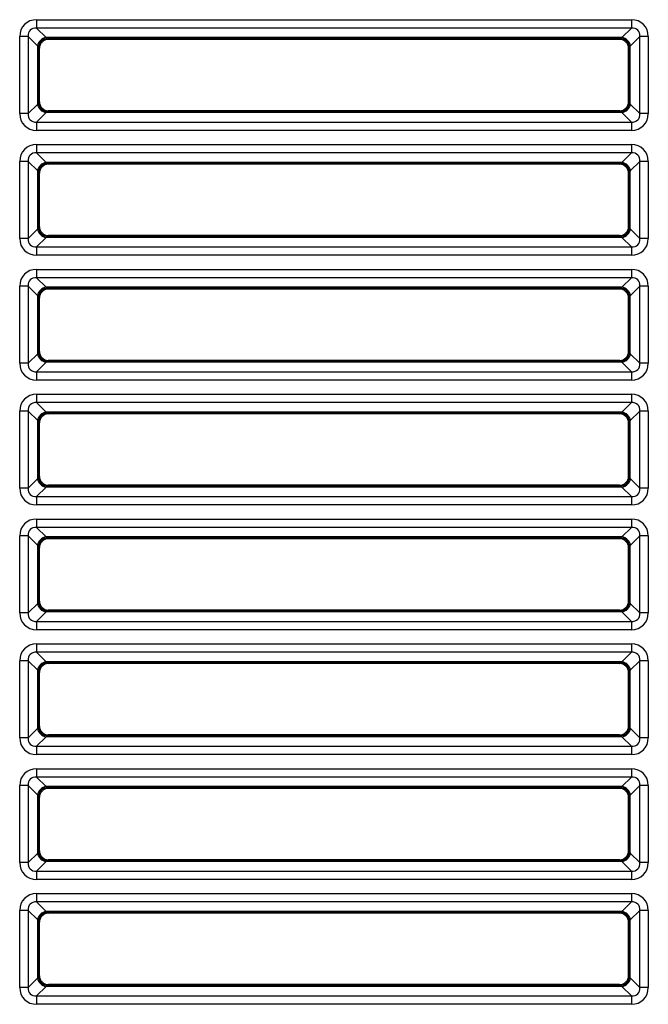
# Model space of a CAD drawing. Units: millimetres. Extents: x 260 to 396, y 131 to 245.
# Drawn here: x 352 to 354, y 217 to 219 of the extents above; entities that cross this region are included whole.
import ezdxf

# ---------------------------------------------------------------- set-up
doc = ezdxf.new("R2010")
doc.units = ezdxf.units.MM
doc.layers.add('GAIKEI', color=7, linetype='Continuous')

msp = doc.modelspace()

# ---------------------------------------------------------------- linework, layer by layer
at = {"layer": 'GAIKEI', "color": 1}
for p, q in [((352.5196934, 219.13514658), (352.5196934, 219.11940948)), ((352.5196934, 219.13514658), (353.63043866, 219.13514658)), ((353.63043866, 219.13514658), (353.63043866, 219.11940948)), ((352.5196934, 219.11940948), (352.5374828, 219.10162008)), ((353.63043866, 219.11940948), (352.5196934, 219.11940948)), ((353.61264926, 219.10162008), (353.63043866, 219.11940948)), ((352.50395623, 219.10367238), (352.48821913, 219.10367238)), ((352.48821913, 218.95960817), (352.48821913, 219.10367238)), ((352.5217457, 219.08588298), (352.50395623, 219.10367238)), ((352.50395623, 219.10367238), (352.50395623, 218.95960817)), ((352.5374828, 219.10162008), (352.54020371, 219.09980612)), ((353.61264926, 219.10162008), (352.5374828, 219.10162008)), ((352.54020371, 219.09980612), (352.54170193, 219.0983079)), ((353.60992836, 219.09980612), (352.54020371, 219.09980612)), ((353.60843014, 219.0983079), (352.54170193, 219.0983079)), ((353.60843014, 219.0983079), (353.60992836, 219.09980612)), ((353.60992836, 219.09980612), (353.61264926, 219.10162008)), ((353.64617576, 219.10367238), (353.62838637, 219.08588298)), ((353.66191286, 219.10367238), (353.64617576, 219.10367238)), ((353.64617576, 218.95960817), (353.64617576, 219.10367238)), ((353.66191286, 219.10367238), (353.66191286, 218.95960817)), ((352.52355959, 219.08316207), (352.5217457, 219.08588298)), ((352.5217457, 218.97739756), (352.5217457, 219.08588298)), ((352.52505781, 219.08166385), (352.52355959, 219.08316207)), ((352.52355959, 218.98011847), (352.52355959, 219.08316207)), ((352.52505781, 218.98161669), (352.52505781, 219.08166385)), ((353.62657241, 219.08316207), (353.62507418, 219.08166385)), ((353.62507418, 218.98161669), (353.62507418, 219.08166385)), ((353.62838637, 219.08588298), (353.62657241, 219.08316207)), ((353.62657241, 218.98011847), (353.62657241, 219.08316207)), ((353.62838637, 218.97739756), (353.62838637, 219.08588298)), ((352.50395623, 218.95960817), (352.5217457, 218.97739756)), ((352.5217457, 218.97739756), (352.52355959, 218.98011847)), ((352.52355959, 218.98011847), (352.52505781, 218.98161669)), ((353.62507418, 218.98161669), (353.62657241, 218.98011847)), ((353.62657241, 218.98011847), (353.62838637, 218.97739756)), ((353.62838637, 218.97739756), (353.64617576, 218.95960817)), ((352.50395623, 218.95960817), (352.48821913, 218.95960817)), ((352.5374828, 218.96166046), (352.5196934, 218.94387107)), ((352.54020371, 218.96347436), (352.5374828, 218.96166046)), ((353.61264926, 218.96166046), (352.5374828, 218.96166046)), ((352.54170193, 218.96497258), (352.54020371, 218.96347436)), ((353.60992836, 218.96347436), (352.54020371, 218.96347436)), ((353.60843014, 218.96497258), (352.54170193, 218.96497258)), ((353.60992836, 218.96347436), (353.60843014, 218.96497258)), ((353.61264926, 218.96166046), (353.60992836, 218.96347436)), ((353.63043866, 218.94387107), (353.61264926, 218.96166046)), ((353.66191286, 218.95960817), (353.64617576, 218.95960817)), ((352.5196934, 218.94387107), (352.5196934, 218.9281339)), ((352.5196934, 218.94387107), (353.63043866, 218.94387107)), ((353.63043866, 218.94387107), (353.63043866, 218.9281339)), ((353.63043866, 218.9281339), (352.5196934, 218.9281339)), ((352.5196934, 218.90180977), (352.5196934, 218.88607267)), ((352.5196934, 218.90180977), (353.63043866, 218.90180977)), ((353.63043866, 218.90180977), (353.63043866, 218.88607267)), ((352.5196934, 218.88607267), (352.5374828, 218.86828327)), ((353.63043866, 218.88607267), (352.5196934, 218.88607267)), ((353.61264926, 218.86828327), (353.63043866, 218.88607267)), ((352.50395623, 218.87033557), (352.48821913, 218.87033557)), ((352.48821913, 218.72627136), (352.48821913, 218.87033557)), ((352.5217457, 218.85254617), (352.50395623, 218.87033557)), ((352.50395623, 218.87033557), (352.50395623, 218.72627136)), ((352.5374828, 218.86828327), (352.54020371, 218.86646931)), ((353.61264926, 218.86828327), (352.5374828, 218.86828327)), ((352.54020371, 218.86646931), (352.54170193, 218.86497109)), ((353.60992836, 218.86646931), (352.54020371, 218.86646931)), ((353.60843014, 218.86497109), (352.54170193, 218.86497109)), ((353.60843014, 218.86497109), (353.60992836, 218.86646931)), ((353.60992836, 218.86646931), (353.61264926, 218.86828327)), ((353.64617576, 218.87033557), (353.62838637, 218.85254617)), ((353.66191286, 218.87033557), (353.64617576, 218.87033557)), ((353.64617576, 218.72627136), (353.64617576, 218.87033557)), ((353.66191286, 218.87033557), (353.66191286, 218.72627136)), ((352.52355959, 218.84982527), (352.5217457, 218.85254617)), ((352.5217457, 218.74406076), (352.5217457, 218.85254617)), ((352.52505781, 218.84832704), (352.52355959, 218.84982527)), ((352.52355959, 218.74678167), (352.52355959, 218.84982527)), ((352.52505781, 218.74827989), (352.52505781, 218.84832704)), ((353.62657241, 218.84982527), (353.62507418, 218.84832704)), ((353.62507418, 218.74827989), (353.62507418, 218.84832704)), ((353.62838637, 218.85254617), (353.62657241, 218.84982527)), ((353.62657241, 218.74678167), (353.62657241, 218.84982527)), ((353.62838637, 218.74406076), (353.62838637, 218.85254617)), ((352.5217457, 218.74406076), (352.52355959, 218.74678167)), ((352.52355959, 218.74678167), (352.52505781, 218.74827989)), ((353.62507418, 218.74827989), (353.62657241, 218.74678167)), ((353.62657241, 218.74678167), (353.62838637, 218.74406076)), ((352.50395623, 218.72627136), (352.5217457, 218.74406076)), ((352.5374828, 218.72832366), (352.5196934, 218.71053426)), ((352.54020371, 218.73013755), (352.5374828, 218.72832366)), ((353.61264926, 218.72832366), (352.5374828, 218.72832366)), ((352.54170193, 218.73163577), (352.54020371, 218.73013755)), ((353.60992836, 218.73013755), (352.54020371, 218.73013755)), ((353.60843014, 218.73163577), (352.54170193, 218.73163577)), ((353.60992836, 218.73013755), (353.60843014, 218.73163577)), ((353.61264926, 218.72832366), (353.60992836, 218.73013755)), ((353.63043866, 218.71053426), (353.61264926, 218.72832366)), ((353.62838637, 218.74406076), (353.64617576, 218.72627136)), ((352.50395623, 218.72627136), (352.48821913, 218.72627136)), ((352.5196934, 218.71053426), (352.5196934, 218.69479709)), ((352.5196934, 218.71053426), (353.63043866, 218.71053426)), ((353.63043866, 218.71053426), (353.63043866, 218.69479709)), ((353.66191286, 218.72627136), (353.64617576, 218.72627136)), ((353.63043866, 218.69479709), (352.5196934, 218.69479709)), ((352.5196934, 218.66847297), (352.5196934, 218.65273587)), ((352.5196934, 218.66847297), (353.63043866, 218.66847297)), ((353.63043866, 218.66847297), (353.63043866, 218.65273587)), ((352.50395623, 218.63699877), (352.48821913, 218.63699877)), ((352.48821913, 218.49293456), (352.48821913, 218.63699877)), ((352.5217457, 218.61920937), (352.50395623, 218.63699877)), ((352.50395623, 218.63699877), (352.50395623, 218.49293456)), ((352.5196934, 218.65273587), (352.5374828, 218.63494647)), ((353.63043866, 218.65273587), (352.5196934, 218.65273587)), ((353.61264926, 218.63494647), (353.63043866, 218.65273587)), ((353.64617576, 218.63699877), (353.62838637, 218.61920937)), ((353.66191286, 218.63699877), (353.64617576, 218.63699877)), ((353.64617576, 218.49293456), (353.64617576, 218.63699877)), ((353.66191286, 218.63699877), (353.66191286, 218.49293456)), ((352.52355959, 218.61648846), (352.5217457, 218.61920937)), ((352.5217457, 218.51072395), (352.5217457, 218.61920937)), ((352.5374828, 218.63494647), (352.54020371, 218.63313251)), ((353.61264926, 218.63494647), (352.5374828, 218.63494647)), ((352.54020371, 218.63313251), (352.54170193, 218.63163429)), ((353.60992836, 218.63313251), (352.54020371, 218.63313251)), ((353.60843014, 218.63163429), (352.54170193, 218.63163429)), ((353.60843014, 218.63163429), (353.60992836, 218.63313251)), ((353.60992836, 218.63313251), (353.61264926, 218.63494647)), ((353.62838637, 218.61920937), (353.62657241, 218.61648846)), ((353.62838637, 218.51072395), (353.62838637, 218.61920937)), ((352.52505781, 218.61499024), (352.52355959, 218.61648846)), ((352.52355959, 218.51344486), (352.52355959, 218.61648846)), ((352.52505781, 218.51494308), (352.52505781, 218.61499024)), ((353.62657241, 218.61648846), (353.62507418, 218.61499024)), ((353.62507418, 218.51494308), (353.62507418, 218.61499024)), ((353.62657241, 218.51344486), (353.62657241, 218.61648846)), ((352.50395623, 218.49293456), (352.5217457, 218.51072395)), ((352.5217457, 218.51072395), (352.52355959, 218.51344486)), ((352.52355959, 218.51344486), (352.52505781, 218.51494308)), ((353.62507418, 218.51494308), (353.62657241, 218.51344486)), ((353.62657241, 218.51344486), (353.62838637, 218.51072395)), ((353.62838637, 218.51072395), (353.64617576, 218.49293456)), ((352.50395623, 218.49293456), (352.48821913, 218.49293456)), ((352.5374828, 218.49498685), (352.5196934, 218.47719745)), ((352.54020371, 218.49680075), (352.5374828, 218.49498685)), ((353.61264926, 218.49498685), (352.5374828, 218.49498685)), ((352.54170193, 218.49829897), (352.54020371, 218.49680075)), ((353.60992836, 218.49680075), (352.54020371, 218.49680075)), ((353.60843014, 218.49829897), (352.54170193, 218.49829897)), ((353.60992836, 218.49680075), (353.60843014, 218.49829897)), ((353.61264926, 218.49498685), (353.60992836, 218.49680075)), ((353.63043866, 218.47719745), (353.61264926, 218.49498685)), ((353.66191286, 218.49293456), (353.64617576, 218.49293456)), ((352.5196934, 218.47719745), (352.5196934, 218.46146029)), ((352.5196934, 218.47719745), (353.63043866, 218.47719745)), ((353.63043866, 218.47719745), (353.63043866, 218.46146029)), ((353.63043866, 218.46146029), (352.5196934, 218.46146029)), ((352.5196934, 218.43513616), (352.5196934, 218.41939906)), ((352.5196934, 218.43513616), (353.63043866, 218.43513616)), ((353.63043866, 218.43513616), (353.63043866, 218.41939906)), ((352.5196934, 218.41939906), (352.5374828, 218.40160966)), ((353.63043866, 218.41939906), (352.5196934, 218.41939906)), ((353.61264926, 218.40160966), (353.63043866, 218.41939906)), ((352.50395623, 218.40366196), (352.48821913, 218.40366196)), ((352.48821913, 218.25959775), (352.48821913, 218.40366196)), ((352.5217457, 218.38587256), (352.50395623, 218.40366196)), ((352.50395623, 218.40366196), (352.50395623, 218.25959775)), ((352.5374828, 218.40160966), (352.54020371, 218.3997957)), ((353.61264926, 218.40160966), (352.5374828, 218.40160966)), ((352.54020371, 218.3997957), (352.54170193, 218.39829748)), ((353.60992836, 218.3997957), (352.54020371, 218.3997957)), ((353.60843014, 218.39829748), (352.54170193, 218.39829748)), ((353.60843014, 218.39829748), (353.60992836, 218.3997957)), ((353.60992836, 218.3997957), (353.61264926, 218.40160966)), ((353.64617576, 218.40366196), (353.62838637, 218.38587256)), ((353.66191286, 218.40366196), (353.64617576, 218.40366196)), ((353.64617576, 218.25959775), (353.64617576, 218.40366196)), ((353.66191286, 218.40366196), (353.66191286, 218.25959775)), ((352.52355959, 218.38315166), (352.5217457, 218.38587256)), ((352.5217457, 218.27738715), (352.5217457, 218.38587256)), ((352.52505781, 218.38165343), (352.52355959, 218.38315166)), ((352.52355959, 218.28010806), (352.52355959, 218.38315166)), ((352.52505781, 218.28160628), (352.52505781, 218.38165343)), ((353.62657241, 218.38315166), (353.62507418, 218.38165343)), ((353.62507418, 218.28160628), (353.62507418, 218.38165343)), ((353.62838637, 218.38587256), (353.62657241, 218.38315166)), ((353.62657241, 218.28010806), (353.62657241, 218.38315166)), ((353.62838637, 218.27738715), (353.62838637, 218.38587256)), ((352.50395623, 218.25959775), (352.5217457, 218.27738715)), ((352.5217457, 218.27738715), (352.52355959, 218.28010806)), ((352.52355959, 218.28010806), (352.52505781, 218.28160628)), ((353.62507418, 218.28160628), (353.62657241, 218.28010806)), ((353.62657241, 218.28010806), (353.62838637, 218.27738715)), ((353.62838637, 218.27738715), (353.64617576, 218.25959775)), ((352.50395623, 218.25959775), (352.48821913, 218.25959775)), ((352.5374828, 218.26165005), (352.5196934, 218.24386065)), ((352.54020371, 218.26346394), (352.5374828, 218.26165005)), ((353.61264926, 218.26165005), (352.5374828, 218.26165005)), ((352.54170193, 218.26496216), (352.54020371, 218.26346394)), ((353.60992836, 218.26346394), (352.54020371, 218.26346394)), ((353.60843014, 218.26496216), (352.54170193, 218.26496216)), ((353.60992836, 218.26346394), (353.60843014, 218.26496216)), ((353.61264926, 218.26165005), (353.60992836, 218.26346394)), ((353.63043866, 218.24386065), (353.61264926, 218.26165005)), ((353.66191286, 218.25959775), (353.64617576, 218.25959775)), ((352.5196934, 218.24386065), (352.5196934, 218.22812348)), ((352.5196934, 218.24386065), (353.63043866, 218.24386065)), ((353.63043866, 218.24386065), (353.63043866, 218.22812348)), ((353.63043866, 218.22812348), (352.5196934, 218.22812348)), ((352.5196934, 218.20179936), (352.5196934, 218.18606226)), ((352.5196934, 218.20179936), (353.63043866, 218.20179936)), ((353.63043866, 218.20179936), (353.63043866, 218.18606226)), ((352.5196934, 218.18606226), (352.5374828, 218.16827286)), ((353.63043866, 218.18606226), (352.5196934, 218.18606226)), ((353.61264926, 218.16827286), (353.63043866, 218.18606226)), ((352.50395623, 218.17032516), (352.48821913, 218.17032516)), ((352.48821913, 218.02626094), (352.48821913, 218.17032516)), ((352.5217457, 218.15253576), (352.50395623, 218.17032516)), ((352.50395623, 218.17032516), (352.50395623, 218.02626094)), ((352.5374828, 218.16827286), (352.54020371, 218.1664589)), ((353.61264926, 218.16827286), (352.5374828, 218.16827286)), ((352.54020371, 218.1664589), (352.54170193, 218.16496068)), ((353.60992836, 218.1664589), (352.54020371, 218.1664589)), ((353.60843014, 218.16496068), (352.54170193, 218.16496068)), ((353.60843014, 218.16496068), (353.60992836, 218.1664589)), ((353.60992836, 218.1664589), (353.61264926, 218.16827286)), ((353.64617576, 218.17032516), (353.62838637, 218.15253576)), ((353.66191286, 218.17032516), (353.64617576, 218.17032516)), ((353.64617576, 218.02626094), (353.64617576, 218.17032516)), ((353.66191286, 218.17032516), (353.66191286, 218.02626094)), ((352.52355959, 218.14981485), (352.5217457, 218.15253576)), ((352.5217457, 218.04405034), (352.5217457, 218.15253576)), ((352.52505781, 218.14831663), (352.52355959, 218.14981485)), ((352.52355959, 218.04677125), (352.52355959, 218.14981485)), ((352.52505781, 218.04826947), (352.52505781, 218.14831663)), ((353.62657241, 218.14981485), (353.62507418, 218.14831663)), ((353.62507418, 218.04826947), (353.62507418, 218.14831663)), ((353.62838637, 218.15253576), (353.62657241, 218.14981485)), ((353.62657241, 218.04677125), (353.62657241, 218.14981485)), ((353.62838637, 218.04405034), (353.62838637, 218.15253576)), ((352.52355959, 218.04677125), (352.52505781, 218.04826947)), ((353.62507418, 218.04826947), (353.62657241, 218.04677125)), ((352.50395623, 218.02626094), (352.5217457, 218.04405034)), ((352.5217457, 218.04405034), (352.52355959, 218.04677125)), ((352.54020371, 218.03012714), (352.5374828, 218.02831324)), ((352.54170193, 218.03162536), (352.54020371, 218.03012714)), ((353.60992836, 218.03012714), (352.54020371, 218.03012714)), ((353.60843014, 218.03162536), (352.54170193, 218.03162536)), ((353.60992836, 218.03012714), (353.60843014, 218.03162536)), ((353.61264926, 218.02831324), (353.60992836, 218.03012714)), ((353.62657241, 218.04677125), (353.62838637, 218.04405034)), ((353.62838637, 218.04405034), (353.64617576, 218.02626094)), ((352.50395623, 218.02626094), (352.48821913, 218.02626094)), ((352.5374828, 218.02831324), (352.5196934, 218.01052384)), ((352.5196934, 218.01052384), (352.5196934, 217.99478668)), ((352.5196934, 218.01052384), (353.63043866, 218.01052384)), ((353.61264926, 218.02831324), (352.5374828, 218.02831324)), ((353.63043866, 218.01052384), (353.61264926, 218.02831324)), ((353.63043866, 218.01052384), (353.63043866, 217.99478668)), ((353.66191286, 218.02626094), (353.64617576, 218.02626094)), ((353.63043866, 217.99478668), (352.5196934, 217.99478668)), ((352.5196934, 217.96846255), (352.5196934, 217.95272545)), ((352.5196934, 217.96846255), (353.63043866, 217.96846255)), ((353.63043866, 217.96846255), (353.63043866, 217.95272545)), ((352.50395623, 217.93698835), (352.48821913, 217.93698835)), ((352.48821913, 217.79292414), (352.48821913, 217.93698835)), ((352.5217457, 217.91919895), (352.50395623, 217.93698835)), ((352.50395623, 217.93698835), (352.50395623, 217.79292414)), ((352.5196934, 217.95272545), (352.5374828, 217.93493605)), ((353.63043866, 217.95272545), (352.5196934, 217.95272545)), ((353.61264926, 217.93493605), (353.63043866, 217.95272545)), ((353.64617576, 217.93698835), (353.62838637, 217.91919895)), ((353.66191286, 217.93698835), (353.64617576, 217.93698835)), ((353.64617576, 217.79292414), (353.64617576, 217.93698835)), ((353.66191286, 217.93698835), (353.66191286, 217.79292414)), ((352.52355959, 217.91647804), (352.5217457, 217.91919895)), ((352.5217457, 217.81071354), (352.5217457, 217.91919895)), ((352.5374828, 217.93493605), (352.54020371, 217.93312209)), ((353.61264926, 217.93493605), (352.5374828, 217.93493605)), ((352.54020371, 217.93312209), (352.54170193, 217.93162387)), ((353.60992836, 217.93312209), (352.54020371, 217.93312209)), ((353.60843014, 217.93162387), (352.54170193, 217.93162387)), ((353.60843014, 217.93162387), (353.60992836, 217.93312209)), ((353.60992836, 217.93312209), (353.61264926, 217.93493605)), ((353.62838637, 217.91919895), (353.62657241, 217.91647804)), ((353.62838637, 217.81071354), (353.62838637, 217.91919895)), ((352.52505781, 217.91497982), (352.52355959, 217.91647804)), ((352.52355959, 217.81343444), (352.52355959, 217.91647804)), ((352.52505781, 217.81493267), (352.52505781, 217.91497982)), ((353.62657241, 217.91647804), (353.62507418, 217.91497982)), ((353.62507418, 217.81493267), (353.62507418, 217.91497982)), ((353.62657241, 217.81343444), (353.62657241, 217.91647804)), ((352.50395623, 217.79292414), (352.5217457, 217.81071354)), ((352.5217457, 217.81071354), (352.52355959, 217.81343444)), ((352.52355959, 217.81343444), (352.52505781, 217.81493267)), ((353.62507418, 217.81493267), (353.62657241, 217.81343444)), ((353.62657241, 217.81343444), (353.62838637, 217.81071354)), ((353.62838637, 217.81071354), (353.64617576, 217.79292414)), ((352.50395623, 217.79292414), (352.48821913, 217.79292414)), ((352.5374828, 217.79497644), (352.5196934, 217.77718704)), ((352.54020371, 217.79679033), (352.5374828, 217.79497644)), ((353.61264926, 217.79497644), (352.5374828, 217.79497644)), ((352.54170193, 217.79828855), (352.54020371, 217.79679033)), ((353.60992836, 217.79679033), (352.54020371, 217.79679033)), ((353.60843014, 217.79828855), (352.54170193, 217.79828855)), ((353.60992836, 217.79679033), (353.60843014, 217.79828855)), ((353.61264926, 217.79497644), (353.60992836, 217.79679033)), ((353.63043866, 217.77718704), (353.61264926, 217.79497644)), ((353.66191286, 217.79292414), (353.64617576, 217.79292414)), ((352.5196934, 217.77718704), (352.5196934, 217.76144987)), ((352.5196934, 217.77718704), (353.63043866, 217.77718704)), ((353.63043866, 217.77718704), (353.63043866, 217.76144987)), ((353.63043866, 217.76144987), (352.5196934, 217.76144987)), ((352.5196934, 217.73512575), (352.5196934, 217.71938865)), ((352.5196934, 217.73512575), (353.63043866, 217.73512575)), ((353.63043866, 217.73512575), (353.63043866, 217.71938865)), ((352.5196934, 217.71938865), (352.5374828, 217.70159925)), ((353.63043866, 217.71938865), (352.5196934, 217.71938865)), ((353.61264926, 217.70159925), (353.63043866, 217.71938865)), ((352.50395623, 217.70365154), (352.48821913, 217.70365154)), ((352.48821913, 217.55958733), (352.48821913, 217.70365154)), ((352.5217457, 217.68586215), (352.50395623, 217.70365154)), ((352.50395623, 217.70365154), (352.50395623, 217.55958733)), ((352.5374828, 217.70159925), (352.54020371, 217.69978529)), ((353.61264926, 217.70159925), (352.5374828, 217.70159925)), ((352.54020371, 217.69978529), (352.54170193, 217.69828706)), ((353.60992836, 217.69978529), (352.54020371, 217.69978529)), ((353.60843014, 217.69828706), (352.54170193, 217.69828706)), ((353.60843014, 217.69828706), (353.60992836, 217.69978529)), ((353.60992836, 217.69978529), (353.61264926, 217.70159925)), ((353.64617576, 217.70365154), (353.62838637, 217.68586215)), ((353.66191286, 217.70365154), (353.64617576, 217.70365154)), ((353.64617576, 217.55958733), (353.64617576, 217.70365154)), ((353.66191286, 217.70365154), (353.66191286, 217.55958733)), ((352.52355959, 217.68314124), (352.5217457, 217.68586215)), ((352.5217457, 217.57737673), (352.5217457, 217.68586215)), ((352.52505781, 217.68164302), (352.52355959, 217.68314124)), ((352.52355959, 217.58009764), (352.52355959, 217.68314124)), ((352.52505781, 217.58159586), (352.52505781, 217.68164302)), ((353.62657241, 217.68314124), (353.62507418, 217.68164302)), ((353.62507418, 217.58159586), (353.62507418, 217.68164302)), ((353.62838637, 217.68586215), (353.62657241, 217.68314124)), ((353.62657241, 217.58009764), (353.62657241, 217.68314124)), ((353.62838637, 217.57737673), (353.62838637, 217.68586215)), ((352.50395623, 217.55958733), (352.5217457, 217.57737673)), ((352.5217457, 217.57737673), (352.52355959, 217.58009764)), ((352.52355959, 217.58009764), (352.52505781, 217.58159586)), ((353.62507418, 217.58159586), (353.62657241, 217.58009764)), ((353.62657241, 217.58009764), (353.62838637, 217.57737673)), ((353.62838637, 217.57737673), (353.64617576, 217.55958733)), ((352.50395623, 217.55958733), (352.48821913, 217.55958733)), ((352.5374828, 217.56163963), (352.5196934, 217.54385023)), ((352.54020371, 217.56345352), (352.5374828, 217.56163963)), ((353.61264926, 217.56163963), (352.5374828, 217.56163963)), ((352.54170193, 217.56495175), (352.54020371, 217.56345352)), ((353.60992836, 217.56345352), (352.54020371, 217.56345352)), ((353.60843014, 217.56495175), (352.54170193, 217.56495175)), ((353.60992836, 217.56345352), (353.60843014, 217.56495175)), ((353.61264926, 217.56163963), (353.60992836, 217.56345352)), ((353.63043866, 217.54385023), (353.61264926, 217.56163963)), ((353.66191286, 217.55958733), (353.64617576, 217.55958733)), ((352.5196934, 217.54385023), (352.5196934, 217.52811307)), ((352.5196934, 217.54385023), (353.63043866, 217.54385023)), ((353.63043866, 217.54385023), (353.63043866, 217.52811307)), ((353.63043866, 217.52811307), (352.5196934, 217.52811307)), ((352.5196934, 217.50178894), (352.5196934, 217.48605184)), ((352.5196934, 217.50178894), (353.63043866, 217.50178894)), ((353.63043866, 217.50178894), (353.63043866, 217.48605184)), ((352.5196934, 217.48605184), (352.5374828, 217.46826244)), ((353.63043866, 217.48605184), (352.5196934, 217.48605184)), ((353.61264926, 217.46826244), (353.63043866, 217.48605184)), ((352.50395623, 217.47031474), (352.48821913, 217.47031474)), ((352.48821913, 217.32625053), (352.48821913, 217.47031474)), ((352.5217457, 217.45252534), (352.50395623, 217.47031474)), ((352.50395623, 217.47031474), (352.50395623, 217.32625053)), ((352.5374828, 217.46826244), (352.54020371, 217.46644848)), ((353.61264926, 217.46826244), (352.5374828, 217.46826244)), ((352.54020371, 217.46644848), (352.54170193, 217.46495026)), ((353.60992836, 217.46644848), (352.54020371, 217.46644848)), ((353.60843014, 217.46495026), (352.54170193, 217.46495026)), ((353.60843014, 217.46495026), (353.60992836, 217.46644848)), ((353.60992836, 217.46644848), (353.61264926, 217.46826244)), ((353.64617576, 217.47031474), (353.62838637, 217.45252534)), ((353.66191286, 217.47031474), (353.64617576, 217.47031474)), ((353.64617576, 217.32625053), (353.64617576, 217.47031474)), ((353.66191286, 217.47031474), (353.66191286, 217.32625053)), ((352.52355959, 217.44980443), (352.5217457, 217.45252534)), ((352.5217457, 217.34403993), (352.5217457, 217.45252534)), ((352.52505781, 217.44830621), (352.52355959, 217.44980443)), ((352.52355959, 217.34676083), (352.52355959, 217.44980443)), ((352.52505781, 217.34825906), (352.52505781, 217.44830621)), ((353.62657241, 217.44980443), (353.62507418, 217.44830621)), ((353.62507418, 217.34825906), (353.62507418, 217.44830621)), ((353.62838637, 217.45252534), (353.62657241, 217.44980443)), ((353.62657241, 217.34676083), (353.62657241, 217.44980443)), ((353.62838637, 217.34403993), (353.62838637, 217.45252534)), ((352.52355959, 217.34676083), (352.52505781, 217.34825906)), ((353.62507418, 217.34825906), (353.62657241, 217.34676083)), ((352.50395623, 217.32625053), (352.5217457, 217.34403993)), ((352.5217457, 217.34403993), (352.52355959, 217.34676083)), ((352.54020371, 217.33011672), (352.5374828, 217.32830283)), ((352.54170193, 217.33161494), (352.54020371, 217.33011672)), ((353.60992836, 217.33011672), (352.54020371, 217.33011672)), ((353.60843014, 217.33161494), (352.54170193, 217.33161494)), ((353.60992836, 217.33011672), (353.60843014, 217.33161494)), ((353.61264926, 217.32830283), (353.60992836, 217.33011672)), ((353.62657241, 217.34676083), (353.62838637, 217.34403993)), ((353.62838637, 217.34403993), (353.64617576, 217.32625053)), ((352.50395623, 217.32625053), (352.48821913, 217.32625053)), ((352.5374828, 217.32830283), (352.5196934, 217.31051343)), ((353.61264926, 217.32830283), (352.5374828, 217.32830283)), ((353.63043866, 217.31051343), (353.61264926, 217.32830283)), ((353.66191286, 217.32625053), (353.64617576, 217.32625053)), ((352.5196934, 217.31051343), (352.5196934, 217.29477626)), ((352.5196934, 217.31051343), (353.63043866, 217.31051343)), ((353.63043866, 217.29477626), (352.5196934, 217.29477626)), ((353.63043866, 217.31051343), (353.63043866, 217.29477626))]:
    msp.add_line(p, q, dxfattribs=at)
for centre, major_axis, ratio, start_param, end_param in [((352.52352246, 219.09984325), (-0.02628217, 0.02628217), 0.896828, 5.5521256574, 7.0142449569), ((353.62660954, 219.09984325), (-0.02628217, -0.02628217), 0.896828, 2.4105330038, 3.8726523033), ((352.52352246, 219.09984325), (-0.0157128, 0.0157128), 0.750044, 5.5521256574, 7.0142449569), ((353.62660954, 219.09984325), (-0.0157128, -0.0157128), 0.750044, 2.4105330038, 3.8726523033), ((352.5374828, 219.08588298), (0.01178529, 0.01178529), 0.896828, 0.839736677, 2.3018559765), ((352.54020371, 219.08316207), (0.01178529, 0.01178529), 0.997265, 0.7867676913, 2.3548249623), ((352.5417476, 219.08161812), (-0.01181761, 0.01181761), 0.997265, 5.4991566717, 7.0672139427), ((353.6083844, 219.08161812), (-0.01181761, -0.01181761), 0.997265, 2.3575640181, 3.9256212891), ((353.60992836, 219.08316207), (0.01178529, -0.01178529), 0.997265, 0.7867676913, 2.3548249623), ((353.61264926, 219.08588298), (0.01178529, -0.01178529), 0.896828, 0.839736677, 2.3018559765), ((352.5374828, 218.97739756), (-0.01178529, 0.01178529), 0.896828, 0.839736677, 2.3018559765), ((352.54020371, 218.98011847), (-0.01178529, 0.01178529), 0.997265, 0.7867676913, 2.3548249623), ((352.5417476, 218.98166243), (0.01181761, 0.01181761), 0.997265, 2.3575640181, 3.9256212891), ((353.6083844, 218.98166243), (0.01181761, -0.01181761), 0.997265, 5.4991566717, 7.0672139427), ((353.60992836, 218.98011847), (-0.01178529, -0.01178529), 0.997265, 0.7867676913, 2.3548249623), ((353.61264926, 218.97739756), (-0.01178529, -0.01178529), 0.896828, 0.839736677, 2.3018559765), ((352.52352246, 218.96343722), (0.02628217, 0.02628217), 0.896828, 2.4105330038, 3.8726523033), ((352.52352246, 218.96343722), (-0.0157128, -0.0157128), 0.750044, 5.5521256574, 7.0142449569), ((353.62660954, 218.96343722), (0.02628217, -0.02628217), 0.896828, 5.5521256574, 7.0142449569), ((353.62660954, 218.96343722), (-0.0157128, 0.0157128), 0.750044, 2.4105330038, 3.8726523033), ((352.52352246, 218.86650645), (-0.02628217, 0.02628217), 0.896828, 5.5521256574, 7.0142449569), ((353.62660954, 218.86650645), (-0.02628217, -0.02628217), 0.896828, 2.4105330038, 3.8726523033), ((352.52352246, 218.86650645), (-0.0157128, 0.0157128), 0.750044, 5.5521256574, 7.0142449569), ((353.62660954, 218.86650645), (-0.0157128, -0.0157128), 0.750044, 2.4105330038, 3.8726523033), ((352.5374828, 218.85254617), (0.01178529, 0.01178529), 0.896828, 0.839736677, 2.3018559765), ((352.54020371, 218.84982527), (0.01178529, 0.01178529), 0.997265, 0.7867676913, 2.3548249623), ((352.5417476, 218.84828131), (-0.01181761, 0.01181761), 0.997265, 5.4991566717, 7.0672139427), ((353.6083844, 218.84828131), (-0.01181761, -0.01181761), 0.997265, 2.3575640181, 3.9256212891), ((353.60992836, 218.84982527), (0.01178529, -0.01178529), 0.997265, 0.7867676913, 2.3548249623), ((353.61264926, 218.85254617), (0.01178529, -0.01178529), 0.896828, 0.839736677, 2.3018559765), ((352.54020371, 218.74678167), (-0.01178529, 0.01178529), 0.997265, 0.7867676913, 2.3548249623), ((352.5417476, 218.74832562), (0.01181761, 0.01181761), 0.997265, 2.3575640181, 3.9256212891), ((353.6083844, 218.74832562), (0.01181761, -0.01181761), 0.997265, 5.4991566717, 7.0672139427), ((353.60992836, 218.74678167), (-0.01178529, -0.01178529), 0.997265, 0.7867676913, 2.3548249623), ((352.5374828, 218.74406076), (-0.01178529, 0.01178529), 0.896828, 0.839736677, 2.3018559765), ((353.61264926, 218.74406076), (-0.01178529, -0.01178529), 0.896828, 0.839736677, 2.3018559765), ((352.52352246, 218.73010042), (0.02628217, 0.02628217), 0.896828, 2.4105330038, 3.8726523033), ((352.52352246, 218.73010042), (-0.0157128, -0.0157128), 0.750044, 5.5521256574, 7.0142449569), ((353.62660954, 218.73010042), (0.02628217, -0.02628217), 0.896828, 5.5521256574, 7.0142449569), ((353.62660954, 218.73010042), (-0.0157128, 0.0157128), 0.750044, 2.4105330038, 3.8726523033), ((352.52352246, 218.63316964), (-0.02628217, 0.02628217), 0.896828, 5.5521256574, 7.0142449569), ((353.62660954, 218.63316964), (-0.02628217, -0.02628217), 0.896828, 2.4105330038, 3.8726523033), ((352.52352246, 218.63316964), (-0.0157128, 0.0157128), 0.750044, 5.5521256574, 7.0142449569), ((353.62660954, 218.63316964), (-0.0157128, -0.0157128), 0.750044, 2.4105330038, 3.8726523033), ((352.5374828, 218.61920937), (0.01178529, 0.01178529), 0.896828, 0.839736677, 2.3018559765), ((352.54020371, 218.61648846), (0.01178529, 0.01178529), 0.997265, 0.7867676913, 2.3548249623), ((352.5417476, 218.6149445), (-0.01181761, 0.01181761), 0.997265, 5.4991566717, 7.0672139427), ((353.6083844, 218.6149445), (-0.01181761, -0.01181761), 0.997265, 2.3575640181, 3.9256212891), ((353.60992836, 218.61648846), (0.01178529, -0.01178529), 0.997265, 0.7867676913, 2.3548249623), ((353.61264926, 218.61920937), (0.01178529, -0.01178529), 0.896828, 0.839736677, 2.3018559765), ((352.5374828, 218.51072395), (-0.01178529, 0.01178529), 0.896828, 0.839736677, 2.3018559765), ((352.54020371, 218.51344486), (-0.01178529, 0.01178529), 0.997265, 0.7867676913, 2.3548249623), ((352.5417476, 218.51498882), (0.01181761, 0.01181761), 0.997265, 2.3575640181, 3.9256212891), ((353.6083844, 218.51498882), (0.01181761, -0.01181761), 0.997265, 5.4991566717, 7.0672139427), ((353.60992836, 218.51344486), (-0.01178529, -0.01178529), 0.997265, 0.7867676913, 2.3548249623), ((353.61264926, 218.51072395), (-0.01178529, -0.01178529), 0.896828, 0.839736677, 2.3018559765), ((352.52352246, 218.49676361), (0.02628217, 0.02628217), 0.896828, 2.4105330038, 3.8726523033), ((352.52352246, 218.49676361), (-0.0157128, -0.0157128), 0.750044, 5.5521256574, 7.0142449569), ((353.62660954, 218.49676361), (0.02628217, -0.02628217), 0.896828, 5.5521256574, 7.0142449569), ((353.62660954, 218.49676361), (-0.0157128, 0.0157128), 0.750044, 2.4105330038, 3.8726523033), ((352.52352246, 218.39983284), (-0.02628217, 0.02628217), 0.896828, 5.5521256574, 7.0142449569), ((353.62660954, 218.39983284), (-0.02628217, -0.02628217), 0.896828, 2.4105330038, 3.8726523033), ((352.52352246, 218.39983284), (-0.0157128, 0.0157128), 0.750044, 5.5521256574, 7.0142449569), ((353.62660954, 218.39983284), (-0.0157128, -0.0157128), 0.750044, 2.4105330038, 3.8726523033), ((352.5374828, 218.38587256), (0.01178529, 0.01178529), 0.896828, 0.839736677, 2.3018559765), ((352.54020371, 218.38315166), (0.01178529, 0.01178529), 0.997265, 0.7867676913, 2.3548249623), ((352.5417476, 218.3816077), (-0.01181761, 0.01181761), 0.997265, 5.4991566717, 7.0672139427), ((353.6083844, 218.3816077), (-0.01181761, -0.01181761), 0.997265, 2.3575640181, 3.9256212891), ((353.60992836, 218.38315166), (0.01178529, -0.01178529), 0.997265, 0.7867676913, 2.3548249623), ((353.61264926, 218.38587256), (0.01178529, -0.01178529), 0.896828, 0.839736677, 2.3018559765), ((352.5374828, 218.27738715), (-0.01178529, 0.01178529), 0.896828, 0.839736677, 2.3018559765), ((352.54020371, 218.28010806), (-0.01178529, 0.01178529), 0.997265, 0.7867676913, 2.3548249623), ((352.5417476, 218.28165201), (0.01181761, 0.01181761), 0.997265, 2.3575640181, 3.9256212891), ((353.6083844, 218.28165201), (0.01181761, -0.01181761), 0.997265, 5.4991566717, 7.0672139427), ((353.60992836, 218.28010806), (-0.01178529, -0.01178529), 0.997265, 0.7867676913, 2.3548249623), ((353.61264926, 218.27738715), (-0.01178529, -0.01178529), 0.896828, 0.839736677, 2.3018559765), ((352.52352246, 218.26342681), (0.02628217, 0.02628217), 0.896828, 2.4105330038, 3.8726523033), ((352.52352246, 218.26342681), (-0.0157128, -0.0157128), 0.750044, 5.5521256574, 7.0142449569), ((353.62660954, 218.26342681), (-0.0157128, 0.0157128), 0.750044, 2.4105330038, 3.8726523033), ((353.62660954, 218.26342681), (0.02628217, -0.02628217), 0.896828, 5.5521256574, 7.0142449569), ((352.52352246, 218.16649603), (-0.02628217, 0.02628217), 0.896828, 5.5521256574, 7.0142449569), ((353.62660954, 218.16649603), (-0.02628217, -0.02628217), 0.896828, 2.4105330038, 3.8726523033), ((352.52352246, 218.16649603), (-0.0157128, 0.0157128), 0.750044, 5.5521256574, 7.0142449569), ((353.62660954, 218.16649603), (-0.0157128, -0.0157128), 0.750044, 2.4105330038, 3.8726523033), ((352.5374828, 218.15253576), (0.01178529, 0.01178529), 0.896828, 0.839736677, 2.3018559765), ((352.54020371, 218.14981485), (0.01178529, 0.01178529), 0.997265, 0.7867676913, 2.3548249623), ((352.5417476, 218.14827089), (-0.01181761, 0.01181761), 0.997265, 5.4991566717, 7.0672139427), ((353.6083844, 218.14827089), (-0.01181761, -0.01181761), 0.997265, 2.3575640181, 3.9256212891), ((353.60992836, 218.14981485), (0.01178529, -0.01178529), 0.997265, 0.7867676913, 2.3548249623), ((353.61264926, 218.15253576), (0.01178529, -0.01178529), 0.896828, 0.839736677, 2.3018559765), ((352.5417476, 218.04831521), (0.01181761, 0.01181761), 0.997265, 2.3575640181, 3.9256212891), ((353.6083844, 218.04831521), (0.01181761, -0.01181761), 0.997265, 5.4991566717, 7.0672139427), ((352.5374828, 218.04405034), (-0.01178529, 0.01178529), 0.896828, 0.839736677, 2.3018559765), ((352.54020371, 218.04677125), (-0.01178529, 0.01178529), 0.997265, 0.7867676913, 2.3548249623), ((353.60992836, 218.04677125), (-0.01178529, -0.01178529), 0.997265, 0.7867676913, 2.3548249623), ((353.61264926, 218.04405034), (-0.01178529, -0.01178529), 0.896828, 0.839736677, 2.3018559765), ((352.52352246, 218.03009), (0.02628217, 0.02628217), 0.896828, 2.4105330038, 3.8726523033), ((352.52352246, 218.03009), (-0.0157128, -0.0157128), 0.750044, 5.5521256574, 7.0142449569), ((353.62660954, 218.03009), (0.02628217, -0.02628217), 0.896828, 5.5521256574, 7.0142449569), ((353.62660954, 218.03009), (-0.0157128, 0.0157128), 0.750044, 2.4105330038, 3.8726523033), ((352.52352246, 217.93315923), (-0.02628217, 0.02628217), 0.896828, 5.5521256574, 7.0142449569), ((353.62660954, 217.93315923), (-0.02628217, -0.02628217), 0.896828, 2.4105330038, 3.8726523033), ((352.52352246, 217.93315923), (-0.0157128, 0.0157128), 0.750044, 5.5521256574, 7.0142449569), ((353.62660954, 217.93315923), (-0.0157128, -0.0157128), 0.750044, 2.4105330038, 3.8726523033), ((352.5374828, 217.91919895), (0.01178529, 0.01178529), 0.896828, 0.839736677, 2.3018559765), ((352.54020371, 217.91647804), (0.01178529, 0.01178529), 0.997265, 0.7867676913, 2.3548249623), ((352.5417476, 217.91493409), (-0.01181761, 0.01181761), 0.997265, 5.4991566717, 7.0672139427), ((353.6083844, 217.91493409), (-0.01181761, -0.01181761), 0.997265, 2.3575640181, 3.9256212891), ((353.60992836, 217.91647804), (0.01178529, -0.01178529), 0.997265, 0.7867676913, 2.3548249623), ((353.61264926, 217.91919895), (0.01178529, -0.01178529), 0.896828, 0.839736677, 2.3018559765), ((352.5374828, 217.81071354), (-0.01178529, 0.01178529), 0.896828, 0.839736677, 2.3018559765), ((352.54020371, 217.81343444), (-0.01178529, 0.01178529), 0.997265, 0.7867676913, 2.3548249623), ((352.5417476, 217.8149784), (0.01181761, 0.01181761), 0.997265, 2.3575640181, 3.9256212891), ((353.6083844, 217.8149784), (0.01181761, -0.01181761), 0.997265, 5.4991566717, 7.0672139427), ((353.60992836, 217.81343444), (-0.01178529, -0.01178529), 0.997265, 0.7867676913, 2.3548249623), ((353.61264926, 217.81071354), (-0.01178529, -0.01178529), 0.896828, 0.839736677, 2.3018559765), ((352.52352246, 217.7967532), (0.02628217, 0.02628217), 0.896828, 2.4105330038, 3.8726523033), ((352.52352246, 217.7967532), (-0.0157128, -0.0157128), 0.750044, 5.5521256574, 7.0142449569), ((353.62660954, 217.7967532), (0.02628217, -0.02628217), 0.896828, 5.5521256574, 7.0142449569), ((353.62660954, 217.7967532), (-0.0157128, 0.0157128), 0.750044, 2.4105330038, 3.8726523033), ((352.52352246, 217.69982242), (-0.02628217, 0.02628217), 0.896828, 5.5521256574, 7.0142449569), ((353.62660954, 217.69982242), (-0.02628217, -0.02628217), 0.896828, 2.4105330038, 3.8726523033), ((352.52352246, 217.69982242), (-0.0157128, 0.0157128), 0.750044, 5.5521256574, 7.0142449569), ((353.62660954, 217.69982242), (-0.0157128, -0.0157128), 0.750044, 2.4105330038, 3.8726523033), ((352.5374828, 217.68586215), (0.01178529, 0.01178529), 0.896828, 0.839736677, 2.3018559765), ((352.54020371, 217.68314124), (0.01178529, 0.01178529), 0.997265, 0.7867676913, 2.3548249623), ((352.5417476, 217.68159728), (-0.01181761, 0.01181761), 0.997265, 5.4991566717, 7.0672139427), ((353.6083844, 217.68159728), (-0.01181761, -0.01181761), 0.997265, 2.3575640181, 3.9256212891), ((353.60992836, 217.68314124), (0.01178529, -0.01178529), 0.997265, 0.7867676913, 2.3548249623), ((353.61264926, 217.68586215), (0.01178529, -0.01178529), 0.896828, 0.839736677, 2.3018559765), ((352.5374828, 217.57737673), (-0.01178529, 0.01178529), 0.896828, 0.839736677, 2.3018559765), ((352.54020371, 217.58009764), (-0.01178529, 0.01178529), 0.997265, 0.7867676913, 2.3548249623), ((352.5417476, 217.5816416), (0.01181761, 0.01181761), 0.997265, 2.3575640181, 3.9256212891), ((353.6083844, 217.5816416), (0.01181761, -0.01181761), 0.997265, 5.4991566717, 7.0672139427), ((353.60992836, 217.58009764), (-0.01178529, -0.01178529), 0.997265, 0.7867676913, 2.3548249623), ((353.61264926, 217.57737673), (-0.01178529, -0.01178529), 0.896828, 0.839736677, 2.3018559765), ((352.52352246, 217.56341639), (0.02628217, 0.02628217), 0.896828, 2.4105330038, 3.8726523033), ((352.52352246, 217.56341639), (-0.0157128, -0.0157128), 0.750044, 5.5521256574, 7.0142449569), ((353.62660954, 217.56341639), (-0.0157128, 0.0157128), 0.750044, 2.4105330038, 3.8726523033), ((353.62660954, 217.56341639), (0.02628217, -0.02628217), 0.896828, 5.5521256574, 7.0142449569), ((352.52352246, 217.46648562), (-0.02628217, 0.02628217), 0.896828, 5.5521256574, 7.0142449569), ((353.62660954, 217.46648562), (-0.02628217, -0.02628217), 0.896828, 2.4105330038, 3.8726523033), ((352.52352246, 217.46648562), (-0.0157128, 0.0157128), 0.750044, 5.5521256574, 7.0142449569), ((353.62660954, 217.46648562), (-0.0157128, -0.0157128), 0.750044, 2.4105330038, 3.8726523033), ((352.5374828, 217.45252534), (0.01178529, 0.01178529), 0.896828, 0.839736677, 2.3018559765), ((352.54020371, 217.44980443), (0.01178529, 0.01178529), 0.997265, 0.7867676913, 2.3548249623), ((352.5417476, 217.44826048), (-0.01181761, 0.01181761), 0.997265, 5.4991566717, 7.0672139427), ((353.6083844, 217.44826048), (-0.01181761, -0.01181761), 0.997265, 2.3575640181, 3.9256212891), ((353.60992836, 217.44980443), (0.01178529, -0.01178529), 0.997265, 0.7867676913, 2.3548249623), ((353.61264926, 217.45252534), (0.01178529, -0.01178529), 0.896828, 0.839736677, 2.3018559765), ((352.5417476, 217.34830479), (0.01181761, 0.01181761), 0.997265, 2.3575640181, 3.9256212891), ((353.6083844, 217.34830479), (0.01181761, -0.01181761), 0.997265, 5.4991566717, 7.0672139427), ((352.5374828, 217.34403993), (-0.01178529, 0.01178529), 0.896828, 0.839736677, 2.3018559765), ((352.54020371, 217.34676083), (-0.01178529, 0.01178529), 0.997265, 0.7867676913, 2.3548249623), ((353.60992836, 217.34676083), (-0.01178529, -0.01178529), 0.997265, 0.7867676913, 2.3548249623), ((353.61264926, 217.34403993), (-0.01178529, -0.01178529), 0.896828, 0.839736677, 2.3018559765), ((352.52352246, 217.33007959), (0.02628217, 0.02628217), 0.896828, 2.4105330038, 3.8726523033), ((352.52352246, 217.33007959), (-0.0157128, -0.0157128), 0.750044, 5.5521256574, 7.0142449569), ((353.62660954, 217.33007959), (0.02628217, -0.02628217), 0.896828, 5.5521256574, 7.0142449569), ((353.62660954, 217.33007959), (-0.0157128, 0.0157128), 0.750044, 2.4105330038, 3.8726523033)]:
    msp.add_ellipse(centre, major_axis=major_axis, ratio=ratio, start_param=start_param, end_param=end_param, dxfattribs=at)

doc.saveas('drawing.dxf')
